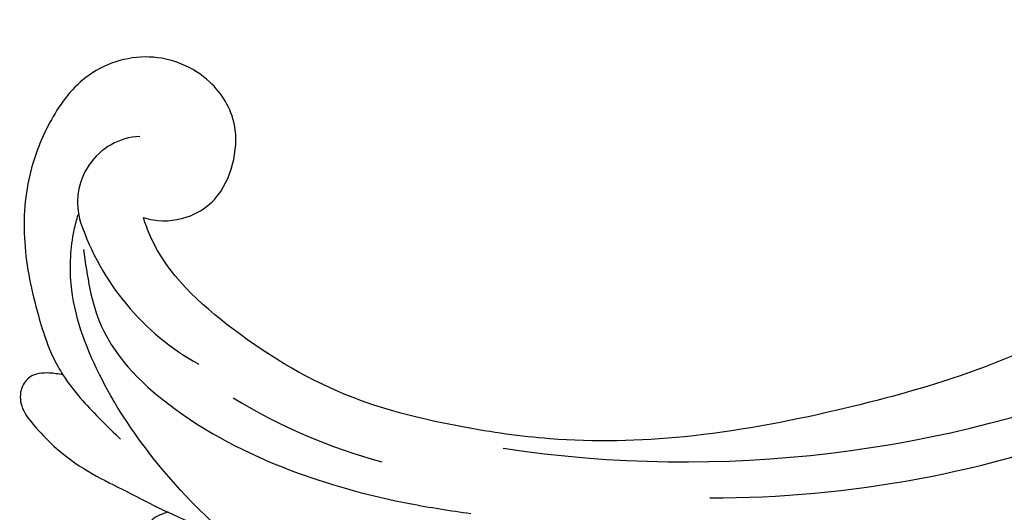
# Model space of a CAD drawing. Units: millimetres. Extents: x 2555 to 6755, y 3590 to 5075.
# Drawn here: x 3552 to 3625, y 4549 to 4585 of the extents above; entities that cross this region are included whole.
import ezdxf

# ---------------------------------------------------------------- set-up
doc = ezdxf.new("R2010")
doc.units = ezdxf.units.MM
doc.layers.add('H-08.木作(細線)', color=8, linetype='Continuous')

# ---------------------------------------------------------------- blocks, each defined once
blk = doc.blocks.new('SE-21052L-d')
at = {"layer": 'H-08.木作(細線)', "ltscale": 0.2}
for centre, radius, start, end in [((-66.057, 56.551), 4.89, 29.11875, 133.79827), ((-66.057, 56.551), 4.89, 29.11875, 133.79827), ((-56.086, 46.561), 19.004, 134.65068, 176.88802), ((-56.086, 46.561), 19.004, 134.65068, 176.88802), ((-35.098, 40.098), 41.276, 174.30892, 191.04746), ((-35.098, 40.098), 41.276, 174.30892, 191.04746), ((16.073, 51.89), 91.04, 197.47651, 258.35981), ((7.623, 45.501), 83.319, 205.87174, 248.47129), ((7.623, 45.501), 83.319, 205.87174, 248.47129), ((-73.473, -35.672), 25.863, 39.18782, 73.64255)]:
    blk.add_arc(centre, radius, start, end, dxfattribs=at)
for points, knots in [([(-67.08, 56.052), (-67.043, 55.803), (-66.769, 54.605), (-65.715, 52.959), (-63.354, 51.601), (-60.585, 51.668), (-57.527, 52.85), (-55.313, 56.299), (-55.64, 61.157), (-59.233, 64.821), (-63.673, 65.531), (-68.159, 65.213), (-72.794, 63.349), (-76.71, 60.26), (-79.204, 57.844), (-80.064, 56.512), (-80.179, 56.322)], [16.899104, 16.899104, 16.899104, 16.899104, 17.970812, 22.11015, 25.34094, 29.641251, 33.998846, 39.47569, 46.653825, 54.019241, 60.411205, 66.081757, 73.974028, 82.175353, 88.26184, 89.254284, 89.254284, 89.254284, 89.254284]), ([(-67.08, 56.052), (-67.043, 55.803), (-66.769, 54.605), (-65.715, 52.959), (-63.354, 51.601), (-60.585, 51.668), (-57.527, 52.85), (-55.313, 56.299), (-55.64, 61.157), (-59.233, 64.821), (-63.673, 65.531), (-68.159, 65.213), (-72.794, 63.349), (-76.71, 60.26), (-79.204, 57.844), (-80.064, 56.512), (-80.179, 56.322)], [16.899104, 16.899104, 16.899104, 16.899104, 17.970812, 22.11015, 25.34094, 29.641251, 33.998846, 39.47569, 46.653825, 54.019241, 60.411205, 66.081757, 73.974028, 82.175353, 88.26184, 89.254284, 89.254284, 89.254284, 89.254284]), ([(-67.08, 56.052), (-67.043, 55.803), (-66.769, 54.605), (-65.715, 52.959), (-63.354, 51.601), (-60.585, 51.668), (-57.527, 52.85), (-55.313, 56.299), (-55.64, 61.157), (-59.233, 64.821), (-63.673, 65.531), (-68.159, 65.213), (-72.794, 63.349), (-76.71, 60.26), (-79.204, 57.844), (-80.064, 56.512), (-80.179, 56.322)], [16.899104, 16.899104, 16.899104, 16.899104, 17.970812, 22.11015, 25.34094, 29.641251, 33.998846, 39.47569, 46.653825, 54.019241, 60.411205, 66.081757, 73.974028, 82.175353, 88.26184, 89.254284, 89.254284, 89.254284, 89.254284]), ([(-86.895, 33.131), (-86.538, 35.333), (-85.733, 40.303), (-83.155, 47.414), (-79.261, 53.952), (-74.91, 58.489), (-71.09, 60.082), (-69.392, 60.434), (-68.993, 60.509)], [0, 0, 0, 0, 9.932079, 22.409806, 33.399597, 43.774131, 49.695607, 51.501815, 51.501815, 51.501815, 51.501815]), ([(-80.179, 56.322), (-80.272, 56.639), (-80.518, 57.426), (-81.18, 58.509), (-82.528, 58.744), (-83.795, 58.083), (-84.572, 56.471), (-85.392, 54.303), (-85.875, 51.578), (-85.866, 48.576), (-85.946, 46.354), (-85.931, 45.085), (-85.926, 44.823)], [0.33584, 0.33584, 0.33584, 0.33584, 1.824408, 4.030083, 5.494373, 7.477892, 9.924783, 13.233603, 17.872971, 22.114756, 26.608876, 27.774747, 27.774747, 27.774747, 27.774747]), ([(-80.179, 56.322), (-80.272, 56.639), (-80.518, 57.426), (-81.18, 58.509), (-82.528, 58.744), (-83.795, 58.083), (-84.572, 56.471), (-85.392, 54.303), (-85.875, 51.578), (-85.866, 48.576), (-85.946, 46.354), (-85.931, 45.085), (-85.926, 44.823)], [0.33584, 0.33584, 0.33584, 0.33584, 1.824408, 4.030083, 5.494373, 7.477892, 9.924783, 13.233603, 17.872971, 22.114756, 26.608876, 27.774747, 27.774747, 27.774747, 27.774747]), ([(-80.179, 56.322), (-80.272, 56.639), (-80.518, 57.426), (-81.18, 58.509), (-82.528, 58.744), (-83.795, 58.083), (-84.572, 56.471), (-85.392, 54.303), (-85.875, 51.578), (-85.866, 48.576), (-85.946, 46.354), (-85.931, 45.085), (-85.926, 44.823)], [0.33584, 0.33584, 0.33584, 0.33584, 1.824408, 4.030083, 5.494373, 7.477892, 9.924783, 13.233603, 17.872971, 22.114756, 26.608876, 27.774747, 27.774747, 27.774747, 27.774747]), ([(-71.158, 59.011), (-72.813, 57.897), (-76.806, 55.211), (-79.442, 46.963), (-79.42, 37.951), (-77.948, 30.234), (-76.627, 26.048), (-76.166, 24.586)], [0, 0, 0, 0, 5.85847, 14.133363, 24.37336, 32.940103, 37.541424, 37.541424, 37.541424, 37.541424]), ([(-80.179, 56.322), (-80.595, 55.635), (-81.526, 53.681), (-82.186, 51.642), (-82.598, 50.366)], [89.254284, 89.254284, 89.254284, 89.254284, 92.834657, 98.811238, 98.811238, 98.811238, 98.811238]), ([(10.267, -30.76), (9.006, -30.611), (4.733, -30.103), (-3.628, -28.997), (-14.311, -26.196), (-24.596, -22.35), (-34.105, -17.436), (-42.434, -11.262), (-50.728, -4.297), (-57.795, 3.829), (-64.109, 12.297), (-68.39, 20.596), (-70.921, 28.489), (-72.778, 36.765), (-72.025, 46.027), (-69.934, 53.138), (-67.445, 55.699), (-67.08, 56.052)], [1.183486, 1.183486, 1.183486, 1.183486, 6.843507, 20.358205, 38.728875, 55.912928, 69.209018, 86.268603, 101.999296, 117.37136, 134.134601, 148.99092, 158.684581, 171.079114, 186.386777, 200.079456, 202.332566, 202.332566, 202.332566, 202.332566]), ([(10.267, -30.76), (9.006, -30.611), (4.733, -30.103), (-3.628, -28.997), (-14.311, -26.196), (-24.596, -22.35), (-34.105, -17.436), (-42.434, -11.262), (-50.728, -4.297), (-57.795, 3.829), (-64.109, 12.297), (-68.39, 20.596), (-70.921, 28.489), (-72.778, 36.765), (-72.025, 46.027), (-69.934, 53.138), (-67.445, 55.699), (-67.08, 56.052)], [1.183486, 1.183486, 1.183486, 1.183486, 6.843507, 20.358205, 38.728875, 55.912928, 69.209018, 86.268603, 101.999296, 117.37136, 134.134601, 148.99092, 158.684581, 171.079114, 186.386777, 200.079456, 202.332566, 202.332566, 202.332566, 202.332566]), ([(10.267, -30.76), (9.006, -30.611), (4.733, -30.103), (-3.628, -28.997), (-14.311, -26.196), (-24.596, -22.35), (-34.105, -17.436), (-42.434, -11.262), (-50.728, -4.297), (-57.795, 3.829), (-64.109, 12.297), (-68.39, 20.596), (-70.921, 28.489), (-72.778, 36.765), (-72.025, 46.027), (-69.934, 53.138), (-67.445, 55.699), (-67.08, 56.052)], [1.183486, 1.183486, 1.183486, 1.183486, 6.843507, 20.358205, 38.728875, 55.912928, 69.209018, 86.268603, 101.999296, 117.37136, 134.134601, 148.99092, 158.684581, 171.079114, 186.386777, 200.079456, 202.332566, 202.332566, 202.332566, 202.332566]), ([(-85.926, 44.823), (-86.235, 45.17), (-87.002, 45.938), (-89.122, 45.443), (-90.928, 43.504), (-91.597, 40.628), (-91.218, 38.616), (-91.12, 37.723), (-91.111, 37.638)], [0.344423, 0.344423, 0.344423, 0.344423, 2.290896, 5.022519, 8.713594, 13.805904, 17.425809, 17.80921, 17.80921, 17.80921, 17.80921]), ([(-85.926, 44.823), (-86.235, 45.17), (-87.002, 45.938), (-89.122, 45.443), (-90.928, 43.504), (-91.597, 40.628), (-91.218, 38.616), (-91.12, 37.723), (-91.111, 37.638)], [0.344423, 0.344423, 0.344423, 0.344423, 2.290896, 5.022519, 8.713594, 13.805904, 17.425809, 17.80921, 17.80921, 17.80921, 17.80921]), ([(-101.54, -61.193), (-102.981, -60), (-105.795, -57.572), (-108.298, -52.354), (-108.845, -46.076), (-106.947, -38.402), (-102.99, -30.902), (-97.405, -24.107), (-90.556, -19.999), (-82.585, -17.21), (-74.29, -16.182), (-66.687, -17.018), (-60.158, -18.811), (-55.028, -20.724), (-50.817, -23.09), (-48.061, -26.67), (-43.174, -29.281), (-36.942, -33.282), (-29.798, -36.329), (-22.441, -39.728), (-15.315, -41.34), (-7.763, -43.285), (-0.714, -44.111), (7.035, -44.449), (13.679, -44.327), (18.622, -44.372), (21.202, -44.685), (22.804, -45.892), (24.47, -45.42), (25.312, -44.324), (24.792, -42.795), (22.46, -42.373), (18.268, -43.569), (10.658, -43.227), (1.219, -43.428), (-7.709, -42.639), (-12.937, -41.8), (-14.975, -41.463)], [0, 0, 0, 0, 8.246768, 16.588405, 25.004942, 35.80148, 51.102996, 62.53475, 74.283446, 86.204232, 99.993534, 111.142209, 119.999693, 129.929281, 135.747189, 141.214736, 149.44661, 160.402362, 174.345444, 183.92633, 196.439119, 206.7614, 218.648939, 227.931557, 241.363257, 248.006511, 250.367665, 252.718494, 255.565278, 257.223494, 259.234687, 261.448415, 266.980454, 278.6872, 294.874226, 309.266146, 318.472123, 318.472123, 318.472123, 318.472123]), ([(-101.54, -61.193), (-102.981, -60), (-105.795, -57.572), (-108.298, -52.354), (-108.845, -46.076), (-106.947, -38.402), (-102.99, -30.902), (-97.405, -24.107), (-90.556, -19.999), (-82.585, -17.21), (-74.29, -16.182), (-66.687, -17.018), (-60.158, -18.811), (-55.038, -20.72), (-51.921, -22.47), (-50.943, -23.324)], [0, 0, 0, 0, 8.246768, 16.588405, 25.004942, 35.80148, 51.102996, 62.53475, 74.283446, 86.204232, 99.993534, 111.142209, 119.999693, 129.929281, 135.700853, 135.700853, 135.700853, 135.700853])]:
    blk.add_open_spline(points, degree=3, knots=knots, dxfattribs=at)
blk.add_open_spline([(-85.926, 44.823), (-85.906, 43.738), (-85.85, 42.653), (-85.794, 41.568)], degree=3, dxfattribs=at)

msp = doc.modelspace()

# ---------------------------------------------------------------- block references
at = {"rotation": 64.00965783753003}
msp.add_blockref('SE-21052L-d', (3641.32, 4606.226), dxfattribs=at)

doc.saveas('drawing.dxf')
